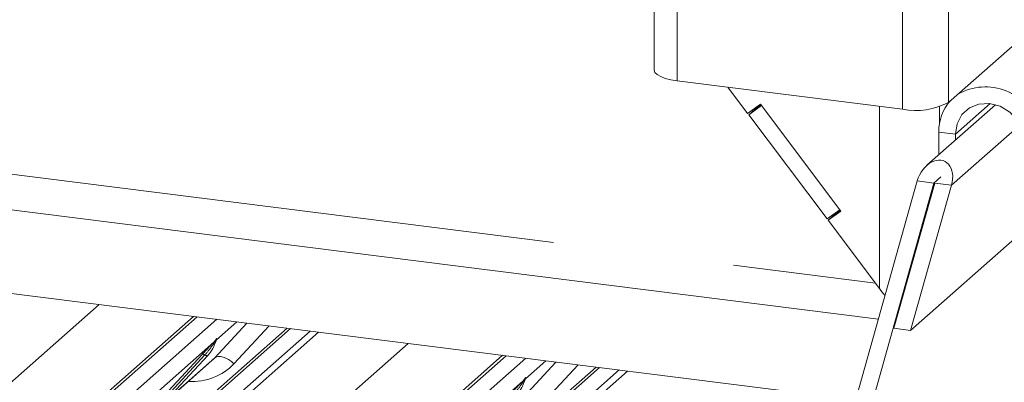
# Paper-space layout 'Blatt2' of a CAD drawing. Units: millimetres. Extents: x 5 to 415, y 5 to 292.
# Drawn here: x 364 to 371, y 179 to 181 of the extents above; entities that cross this region are included whole.
import ezdxf

# ---------------------------------------------------------------- set-up
doc = ezdxf.new("R2010")
doc.units = ezdxf.units.MM
doc.linetypes.add('PHANTOM', pattern=[12.7, 6.35, -1.27, 1.27, -1.27, 1.27, -1.27])

psp = doc.layouts.new('Blatt2')

# ---------------------------------------------------------------- linework, layer by layer
at = {"color": 7, "linetype": 'Continuous', "lineweight": 15}
for p, q in [((368.15119, 184.21989), (368.15119, 180.97898)), ((335.69754, 183.51963), (369.72137, 179.23303)), ((369.56237, 178.6688), (331.72699, 183.43561)), ((370.21356, 180.75064), (370.81018, 181.27681)), ((368.3128, 180.90103), (369.89132, 180.70216)), ((368.66838, 180.85623), (368.80647, 180.67297)), ((368.89604, 180.73744), (368.80647, 180.67297)), ((368.89865, 180.73397), (368.87585, 180.71756)), ((368.89604, 180.73744), (369.45973, 179.98933)), ((370.54227, 180.73408), (370.06114, 180.30976)), ((368.90355, 180.72747), (368.81398, 180.663)), ((368.81398, 180.663), (368.87585, 180.71756)), ((368.87585, 180.71756), (368.87324, 180.72103)), ((369.45221, 179.9993), (368.90355, 180.72747)), ((369.36264, 179.93484), (368.81398, 180.663)), ((370.14474, 180.54264), (370.14474, 180.38349)), ((370.26167, 180.52791), (370.26167, 180.48661)), ((369.47348, 178.35337), (369.99401, 180.20052)), ((369.5904, 178.33864), (370.11094, 180.18579)), ((370.11678, 180.18505), (369.83063, 179.1696)), ((369.99401, 180.20052), (370.11094, 180.18579)), ((370.11094, 180.18579), (370.11678, 180.18505)), ((370.11678, 180.18505), (370.23371, 180.17032)), ((370.23371, 180.17032), (369.94755, 179.15487)), ((369.45221, 179.9993), (369.36264, 179.93484)), ((369.45973, 179.98933), (369.37016, 179.92486)), ((369.37016, 179.92486), (369.42761, 179.97553)), ((369.45518, 179.99537), (369.42761, 179.97553)), ((369.43238, 179.97896), (369.42942, 179.9829)), ((369.94755, 179.15487), (370.95163, 180.04038)), ((369.37016, 179.92486), (369.73024, 179.44697)), ((360.79901, 175.61128), (364.92796, 179.25268)), ((365.58235, 179.17024), (361.4534, 175.52884)), ((369.83063, 179.1696), (369.94755, 179.15487)), ((365.0818, 179.07563), (365.0864, 179.08693)), ((362.96215, 175.33875), (367.09111, 178.98015)), ((364.50187, 178.41475), (365.02684, 178.97918)), ((364.70661, 178.63488), (365.05648, 178.94343)), ((365.02684, 178.97918), (365.02644, 178.9788)), ((367.7455, 178.89771), (366.45142, 177.75644)), ((367.24494, 178.8031), (367.24955, 178.8144))]:
    psp.add_line(p, q, dxfattribs=at)
at = {"color": 8, "linetype": 'PHANTOM', "lineweight": 0}
for p, q in [((368.3128, 184.14194), (368.3128, 180.90103)), ((370.21356, 183.99155), (370.21356, 180.75064)), ((369.89132, 183.94306), (369.89132, 180.70216)), ((335.94602, 183.73876), (369.70079, 179.48606)), ((370.50429, 180.74188), (370.26167, 180.52791)), ((369.73024, 180.72245), (369.73024, 179.44697)), ((370.14916, 180.71884), (370.14916, 180.59873)), ((370.26167, 180.52791), (370.14474, 180.54264)), ((370.714, 180.5939), (370.23371, 180.17032)), ((370.15916, 180.22832), (370.11094, 180.18579)), ((359.83609, 175.42874), (364.26653, 179.33602)), ((364.95218, 179.24963), (360.84035, 175.62333)), ((360.97779, 175.60602), (365.08963, 179.23231)), ((365.60657, 179.16719), (361.49474, 175.54089)), ((361.63218, 175.52357), (365.74402, 179.14987)), ((365.07656, 178.96304), (365.30123, 179.20566)), ((365.23046, 179.21457), (365.08747, 179.08847)), ((365.45575, 179.18619), (365.21026, 178.9211)), ((365.80248, 179.1425), (361.67352, 175.50111)), ((365.06905, 179.07223), (365.08053, 179.08575)), ((365.08175, 179.08283), (365.07259, 179.06751)), ((365.08751, 179.09416), (365.08487, 179.08457)), ((365.08984, 179.09396), (365.08747, 179.08847)), ((361.99924, 175.15621), (366.42967, 179.06348)), ((365.06905, 179.07223), (364.05299, 178.17615)), ((367.11533, 178.9771), (363.00349, 175.3508)), ((363.14094, 175.33349), (367.25277, 178.95978)), ((364.4627, 178.42167), (364.98766, 178.98611)), ((365.00705, 178.98245), (364.48209, 178.41802)), ((365.02644, 178.9788), (364.50148, 178.41436)), ((364.71645, 178.64546), (365.07656, 178.96304)), ((367.3936, 178.94204), (367.25061, 178.81594)), ((367.76971, 178.89466), (363.65788, 175.26836)), ((363.79533, 175.25104), (367.90716, 178.87734)), ((367.2397, 178.69051), (367.46437, 178.93312)), ((367.6189, 178.91366), (367.37341, 178.64856)), ((367.96563, 178.86997), (363.83667, 175.22857)), ((367.2322, 178.7997), (367.24367, 178.81322)), ((367.24489, 178.8103), (367.23574, 178.79498)), ((367.25066, 178.82163), (367.24802, 178.81203)), ((367.25298, 178.82143), (367.25061, 178.81594)), ((367.2322, 178.7997), (366.21614, 177.90362))]:
    psp.add_line(p, q, dxfattribs=at)
at = {"color": 7, "linetype": 'Continuous', "lineweight": 15, "flags": 128}
for points in [[(368.15119, 180.97898), (368.15132, 180.97637), (368.15764, 180.96017), (368.17333, 180.94469), (368.19778, 180.93053), (368.23004, 180.91824), (368.26888, 180.90827), (368.3128, 180.90103)], [(370.26167, 180.52791), (370.27325, 180.60111), (370.3069, 180.66441), (370.3594, 180.71174), (370.42574, 180.73861), (370.49958, 180.74243), (370.57387, 180.72284), (370.64152, 180.68172), (370.69606, 180.62298), (370.73228, 180.55225)]]:
    psp.add_lwpolyline(points, dxfattribs=at)
at = {"color": 8, "linetype": 'PHANTOM', "lineweight": 0, "flags": 128}
psp.add_lwpolyline([(365.21026, 178.9211), (365.19205, 178.93661), (365.17289, 178.94989), (365.15347, 178.96045), (365.13453, 178.9679), (365.11674, 178.97197), (365.10077, 178.97251), (365.08721, 178.9695), (365.07656, 178.96304)], dxfattribs=at)
at = {"color": 7, "linetype": 'Continuous', "lineweight": 15}
for centre, radius, start, end in [((370.47042, 180.47197), 0.38676, 16.022106, 119.845933), ((369.98333, 181.18569), 0.49221, 259.226133, 297.8883), ((370.46805, 180.54749), 0.32334, 138.755329, 180.860695), ((364.84035, 179.15063), 0.25329, 317.282894, 344.881837), ((367.00349, 178.8781), 0.25329, 317.282894, 344.881837)]:
    psp.add_arc(centre, radius, start, end, dxfattribs=at)
at = {"color": 8, "linetype": 'PHANTOM', "lineweight": 0}
for centre, radius, start, end in [((365.0864, 179.08649), 0.00592, 187.155317, 218.16859), ((365.07875, 179.09191), 0.00956, 288.291039, 309.842768), ((365.0818, 179.08823), 0.00478, 309.974842, 344.294173), ((365.1064, 179.08151), 0.02072, 143.063234, 164.825492), ((365.10797, 179.08854), 0.02121, 158.663867, 164.636612), ((365.08418, 179.07987), 0.01695, 206.804254, 226.848293), ((364.99459, 178.96961), 0.0179, 45.876788, 112.782098), ((365.01951, 178.9953), 0.0179, 225.876788, 292.782098), ((367.24955, 178.81396), 0.00592, 187.155317, 218.16859), ((367.24189, 178.81938), 0.00956, 288.291039, 309.842768), ((367.24495, 178.8157), 0.00478, 309.974842, 344.294173), ((367.26954, 178.80898), 0.02072, 143.063234, 164.825492), ((367.27111, 178.81601), 0.02121, 158.663867, 164.636612), ((367.24733, 178.80734), 0.01695, 206.804254, 226.848293)]:
    psp.add_arc(centre, radius, start, end, dxfattribs=at)
at = {"color": 7, "linetype": 'Continuous', "lineweight": 15}
for centre, major_axis, ratio, start_param, end_param in [((370.11386, 180.18542), (0.0695, 0.15397), 0.6990558, 4.9244045, 8.0659972), ((369.84515, 179.54831), (-0.30096, 0.40594), 0.3021893, 1.596467, 1.7183184), ((364.80189, 179.21891), (0.27205, -0.25865), 0.8568657, 6.2078067, 6.2950732)]:
    psp.add_ellipse(centre, major_axis=major_axis, ratio=ratio, start_param=start_param, end_param=end_param, dxfattribs=at)
at = {"color": 8, "linetype": 'PHANTOM', "lineweight": 0}
psp.add_ellipse((364.84602, 179.264), major_axis=(0.35592, -0.3516), ratio=0.863409, start_param=5.5151521, end_param=6.3110523, dxfattribs=at)
for points, knots in [([(365.08053, 179.08575), (365.08248, 179.08853), (365.08493, 179.09202), (365.08737, 179.09541), (365.08796, 179.09601), (365.08821, 179.09626)], [0, 0, 0, 0, 0.6998445, 0.8776469, 1, 1, 1, 1]), ([(365.08751, 179.09416), (365.08745, 179.09409), (365.08732, 179.09395), (365.08686, 179.09321), (365.08614, 179.09179), (365.0844, 179.08819), (365.0829, 179.08517), (365.08175, 179.08283)], [0, 0, 0, 0, 0.036794, 0.0783449, 0.2278609, 0.4015766, 1, 1, 1, 1]), ([(365.0864, 179.08693), (365.08673, 179.08818), (365.08735, 179.0906), (365.08786, 179.09325), (365.08777, 179.09413), (365.08768, 179.09424), (365.08759, 179.09422), (365.08752, 179.09417), (365.08751, 179.09416)], [0, 0, 0, 0, 0.4466278, 0.8607877, 0.917991, 0.9566386, 0.9915272, 1, 1, 1, 1]), ([(365.08821, 179.09626), (365.08833, 179.09636), (365.08868, 179.09664), (365.08944, 179.09676), (365.08987, 179.09566), (365.08985, 179.09452), (365.08984, 179.09396)], [0, 0, 0, 0, 0.0708701, 0.2005267, 0.610693, 1, 1, 1, 1]), ([(365.07259, 179.06751), (365.06863, 179.06167), (365.04731, 179.03025), (365.02512, 179.0039), (365.00705, 178.98245)], [0, 0, 0, 0, 0.1856999, 1, 1, 1, 1]), ([(367.24367, 178.81322), (367.24563, 178.816), (367.24807, 178.81949), (367.25051, 178.82288), (367.25111, 178.82348), (367.25135, 178.82373)], [0, 0, 0, 0, 0.6998445, 0.8776469, 1, 1, 1, 1]), ([(367.25066, 178.82163), (367.25059, 178.82156), (367.25046, 178.82142), (367.25, 178.82068), (367.24928, 178.81926), (367.24754, 178.81566), (367.24605, 178.81264), (367.24489, 178.8103)], [0, 0, 0, 0, 0.036794, 0.0783449, 0.2278609, 0.4015766, 1, 1, 1, 1]), ([(367.24955, 178.8144), (367.24987, 178.81565), (367.2505, 178.81806), (367.25101, 178.82072), (367.25091, 178.8216), (367.25083, 178.82171), (367.25073, 178.82169), (367.25067, 178.82164), (367.25066, 178.82163)], [0, 0, 0, 0, 0.4466278, 0.8607877, 0.917991, 0.9566386, 0.9915272, 1, 1, 1, 1]), ([(367.25135, 178.82373), (367.25148, 178.82383), (367.25183, 178.82411), (367.25258, 178.82423), (367.25302, 178.82313), (367.25299, 178.82199), (367.25298, 178.82143)], [0, 0, 0, 0, 0.0708701, 0.2005267, 0.610693, 1, 1, 1, 1]), ([(367.23574, 178.79498), (367.23178, 178.78914), (367.21045, 178.75772), (367.18827, 178.73137), (367.1702, 178.70992)], [0, 0, 0, 0, 0.1856999, 1, 1, 1, 1])]:
    psp.add_open_spline(points, degree=3, knots=knots, dxfattribs=at)
at = {"color": 7, "linetype": 'Continuous', "lineweight": 15}
for points, knots in [([(365.08646, 179.08711), (365.08647, 179.08718), (365.0866, 179.08769), (365.08672, 179.08781), (365.08663, 179.08768), (365.08661, 179.08766)], [0, 0, 0, 0, 0.0991795, 0.8130529, 1, 1, 1, 1]), ([(364.98766, 178.98611), (365.00815, 179.00817), (365.03384, 179.03582), (365.06313, 179.06611), (365.06905, 179.07223)], [0, 0, 0, 0, 0.7978894, 1, 1, 1, 1]), ([(367.24961, 178.81458), (367.24962, 178.81465), (367.24974, 178.81516), (367.24987, 178.81528), (367.24977, 178.81515), (367.24975, 178.81513)], [0, 0, 0, 0, 0.0991795, 0.8130529, 1, 1, 1, 1]), ([(367.15081, 178.71358), (367.1713, 178.73564), (367.19698, 178.76329), (367.22628, 178.79358), (367.2322, 178.7997)], [0, 0, 0, 0, 0.7978894, 1, 1, 1, 1])]:
    psp.add_open_spline(points, degree=3, knots=knots, dxfattribs=at)

doc.saveas('drawing.dxf')
